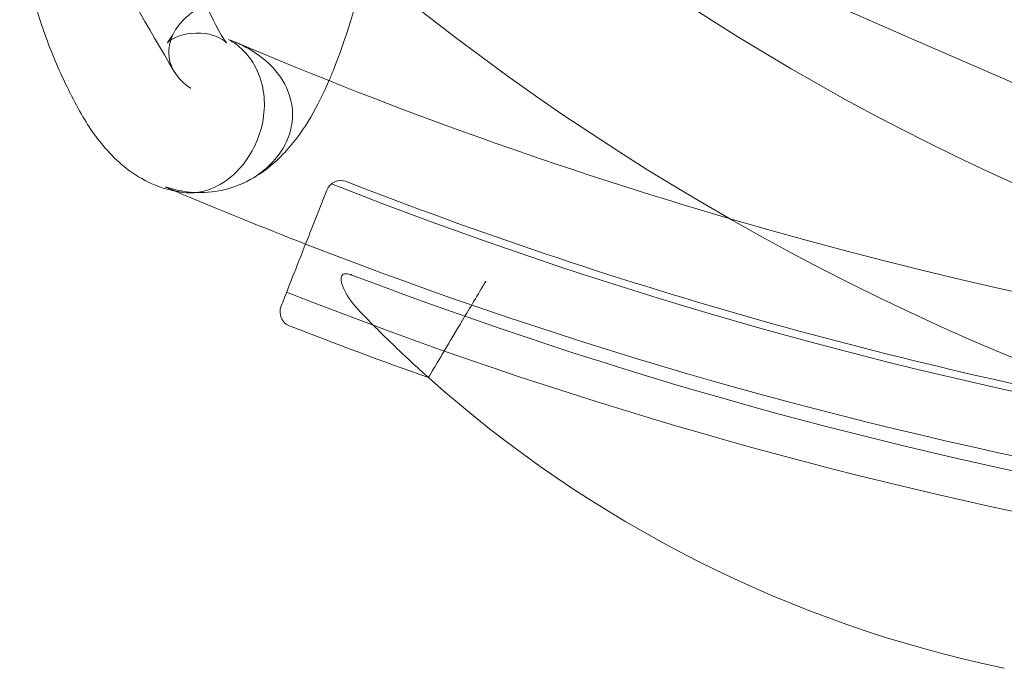
# Model space of a CAD drawing. Units: millimetres. Extents: x -2200 to 1384, y -2601 to 4399.
# Drawn here: x -1234 to -974, y 119 to 290 of the extents above; entities that cross this region are included whole.
import ezdxf

# ---------------------------------------------------------------- set-up
doc = ezdxf.new("R2010")
doc.units = ezdxf.units.MM

msp = doc.modelspace()

# ---------------------------------------------------------------- linework, layer by layer
at = {"color": 0, "linetype": 'Continuous', "lineweight": 0}
msp.add_line((-1153.08, 245.06), (-1155.99, 237.67), dxfattribs=at)
for centre, radius, start, end in [((-716.19, 815.9), 623.8, 221.51708, 318.48292), ((-716.19, 815.9), 666.2, 221.25591, 318.74409), ((-143.04, 899.4), 1221.2, 206.83672, 210.67655), ((-716.19, 1369.04), 1178.8, 246.97979, 253.70685), ((-1149.36, 243.59), 4, 68.6923, 158.5), ((-716.19, 1354.17), 1188.06, 248.69226, 259.45662), ((-716.19, 1369.04), 1221.2, 246.94277, 247.01782), ((-716.19, 1369.04), 1221.2, 247.01782, 248.75569), ((-716.19, 1354.17), 1190.06, 248.52562, 291.47438), ((-716.19, 1369.04), 1178.8, 253.70685, 286.29315), ((-716.19, 1369.04), 1221.2, 248.75569, 291.05648), ((-716.19, 1354.17), 1210.57, 249.17848, 290.82152), ((-716.19, 1354.17), 1221, 248.5, 291.5), ((-1161.43, 212.95), 4, 158.5, 248.6871), ((-716.19, 1354.17), 1229, 248.68709, 250.50805), ((-907.02, 440.89), 329, 228.2067, 258.1981)]:
    msp.add_arc(centre, radius, start, end, dxfattribs=at)
for points, knots in [([(-1220.91, 382.1), (-1220.92, 382.1), (-1220.92, 382.11), (-1220.93, 382.11), (-1220.94, 382.12), (-833.16, 212.72)], [-0.002640814, -0.002640814, -0.002640814, -0.002640814, 0, 0, 0.002640814, 0.002640814, 0.002640814, 0.002640814]), ([(-1233.38, 335.63), (-1233.9, 330.88), (-1234.12, 326.11), (-1233.92, 316.59), (-1233.5, 311.83), (-1232.04, 302.37), (-1231, 297.67), (-1228.33, 288.37), (-1226.69, 283.78), (-1222.86, 274.7), (-1220.67, 270.22), (-1218.21, 265.82)], [3.1049536, 3.1049536, 3.1049536, 3.1049536, 3.1485918, 3.1485918, 3.1922299, 3.1922299, 3.2358681, 3.2358681, 3.2795062, 3.2795062, 3.3231444, 3.3231444, 3.3231444, 3.3231444]), ([(-1191.24, 330.93), (-1191.56, 328.03), (-1191.69, 325.14), (-1191.57, 319.37), (-1191.31, 316.47), (-1190.42, 310.65), (-1189.77, 307.71), (-1188.06, 301.77), (-1187, 298.77), (-1184.43, 292.68), (-1182.93, 289.6), (-1181.18, 286.49)], [3.1049536, 3.1049536, 3.1049536, 3.1049536, 3.1485918, 3.1485918, 3.1922299, 3.1922299, 3.2358681, 3.2358681, 3.2795062, 3.2795062, 3.3231444, 3.3231444, 3.3231444, 3.3231444]), ([(-1152.51, 273.96), (-1152.12, 274.87), (-1151.73, 275.8), (-1148.13, 284.74), (-1145.38, 293.89), (-1142.9, 304.29)], [3.5566347, 3.5566347, 3.5566347, 3.5566347, 3.5841108, 3.5841108, 3.8161494, 3.8161494, 3.8161494, 3.8161494]), ([(-1184.99, 294.06), (-1186.2, 293.49), (-1187.34, 292.84), (-1190.11, 290.9), (-1191.49, 289.54), (-1193.79, 286.33), (-1194.49, 284.49), (-1194.99, 280.52), (-1194.53, 278.34), (-1192.35, 274.68), (-1190.88, 273.19), (-1189.01, 271.97), (-1189, 271.96), (-1189, 271.96)], [3.526422, 3.526422, 3.526422, 3.526422, 3.947595, 3.947595, 4.651118, 4.651118, 5.519887, 5.519887, 6.603853, 6.603853, 7.522126, 7.522126, 7.52458, 7.52458, 7.52458, 7.52458]), ([(-1179.5, 283.92), (-1179.5, 283.92), (-1179.5, 283.92), (-1179.54, 283.96), (-1180.54, 285.08), (-1185.61, 286.76), (-1189.55, 286.68), (-1194.38, 284.92), (-1195.24, 283.88), (-1195.17, 283.96), (-1194.38, 284.93), (-1193.39, 286.72)], [2.9421437, 2.9421437, 2.9421437, 2.9421437, 2.9452038, 2.9452038, 3.0781246, 3.0781246, 3.2110454, 3.2110454, 3.3439661, 3.3439661, 3.4768869, 3.4768869, 3.4768869, 3.4768869]), ([(-1177.17, 284.11), (-1176.79, 283.95), (-1176.41, 283.78), (-1171.86, 281.64), (-1168.31, 278.92), (-1164.14, 273.37), (-1163.02, 270.93), (-1162.09, 266.54), (-1162, 264.54), (-1162.61, 260.68), (-1163.18, 258.92), (-1164.89, 255.53), (-1165.99, 253.98), (-1168.82, 250.89), (-1170.6, 249.48), (-1174.91, 246.85), (-1177.65, 245.74), (-1183.15, 244.52), (-1185.7, 244.33), (-1190.74, 244.62), (-1193.26, 245.13), (-1195.64, 245.96), (-1195.65, 245.96), (-1195.65, 245.96)], [0.255545, 0.255545, 0.255545, 0.255545, 0.413853, 0.413853, 2.195518, 2.195518, 3.417061, 3.417061, 4.321837, 4.321837, 5.09829, 5.09829, 5.874671, 5.874671, 6.836564, 6.836564, 8.107242, 8.107242, 9.213595, 9.213595, 10.379236, 10.379236, 10.383053, 10.383053, 10.383053, 10.383053]), ([(-1190.86, 244.42), (-1189.42, 244.24), (-1187.92, 244.29), (-1183.99, 245.07), (-1181.64, 246.14), (-1177.71, 249), (-1176.02, 250.66), (-1173.27, 254.42), (-1172.19, 256.36), (-1170.55, 260.48), (-1170.02, 262.57), (-1169.46, 266.95), (-1169.51, 269.16), (-1170.24, 273.83), (-1171.09, 276.15), (-1173.07, 279.6), (-1174.08, 280.9), (-1176.36, 283.15), (-1177.66, 284.1), (-1179.04, 284.84), (-1179.05, 284.84), (-1179.05, 284.85)], [0.801427, 0.801427, 0.801427, 0.801427, 1.488589, 1.488589, 2.565207, 2.565207, 3.443696, 3.443696, 4.195255, 4.195255, 4.920205, 4.920205, 5.725593, 5.725593, 6.745478, 6.745478, 7.506444, 7.506444, 8.29399, 8.29399, 8.296841, 8.296841, 8.296841, 8.296841]), ([(-1179.05, 284.85), (-1179.05, 284.84), (-1179.04, 284.84), (-1178.4, 284.61), (-1177.78, 284.37), (-1177.17, 284.11)], [-0.0031375, -0.0031375, -0.0031375, -0.0031375, 0, 0, 0.2555446, 0.2555446, 0.2555446, 0.2555446]), ([(-1175.1, 246.94), (-1170.15, 249.22), (-1166.53, 252.39), (-1158.7, 261.13), (-1155.47, 267.13), (-1152.51, 273.96)], [3.2295993, 3.2295993, 3.2295993, 3.2295993, 3.3515077, 3.3515077, 3.5566347, 3.5566347, 3.5566347, 3.5566347]), ([(-1218.21, 265.82), (-1217.18, 263.97), (-1216.08, 262.19), (-1213.68, 258.73), (-1212.37, 257.05), (-1209.41, 253.79), (-1207.76, 252.21), (-1203.92, 249.25), (-1201.72, 247.88), (-1196.7, 245.64), (-1193.85, 244.79), (-1190.86, 244.42)], [2.812283, 2.812283, 2.812283, 2.812283, 2.8734179, 2.8734179, 2.9345528, 2.9345528, 2.9956876, 2.9956876, 3.0568225, 3.0568225, 3.1179574, 3.1179574, 3.1179574, 3.1179574]), ([(-1195.65, 245.96), (-1195.65, 245.96), (-1195.64, 245.96), (-1195.26, 245.75), (-1194.87, 245.56), (-1193.33, 244.91), (-1192.12, 244.58), (-1190.86, 244.42)], [-0.00278, -0.00278, -0.00278, -0.00278, 0, 0, 0.2049599, 0.2049599, 0.8014268, 0.8014268, 0.8014268, 0.8014268]), ([(-1155.99, 237.67), (-1156.68, 235.93), (-1158.73, 230.71), (-1161.9, 222.67), (-1164.09, 217.11), (-1165, 214.81), (-1165.15, 214.41), (-1165.15, 214.41)], [-3.926859, -3.926859, -3.926859, -3.926859, -3.365879, -2.243919, -1.12196, -0.56098, 0, 0, 0, 0]), ([(-1144.2, 212.89), (-1146.12, 214.88), (-1147.48, 216.81), (-1148.86, 219.49), (-1149.19, 220.43), (-1149.34, 221.47), (-1149.35, 221.77), (-1149.27, 222.21), (-1149.22, 222.36), (-1149.07, 222.62), (-1148.99, 222.71), (-1148.83, 222.83), (-1148.78, 222.86), (-1148.73, 222.88)], [1.290792, 1.290792, 1.290792, 1.290792, 2.186294, 2.186294, 2.752109, 2.752109, 2.960399, 2.960399, 3.079243, 3.079243, 3.170917, 3.170917, 3.211453, 3.211453, 3.211453, 3.211453]), ([(-1148.73, 222.88), (-1148.72, 222.88), (-1148.72, 222.89), (-1148.54, 222.97), (-1148.36, 223), (-1147.81, 223.03), (-1147.38, 222.96), (-1146.8, 222.77), (-1146.72, 222.74), (-1146.61, 222.7), (-1146.59, 222.69), (-1146.55, 222.68), (-1146.53, 222.67), (-1146.51, 222.66), (-1146.51, 222.66), (-1146.5, 222.66)], [3.0031988, 3.0031988, 3.0031988, 3.0031988, 3.0070614, 3.0070614, 3.1476838, 3.1476838, 3.4083477, 3.4083477, 3.4509024, 3.4509024, 3.4646164, 3.4646164, 3.4721486, 3.4721486, 3.4758634, 3.4758634, 3.4758634, 3.4758634]), ([(-1111.11, 221.01), (-1111.11, 221.01), (-1111.12, 221), (-1112.18, 219.24), (-1113.23, 217.48), (-1115.29, 214.04), (-1116.3, 212.36), (-1119.06, 207.74), (-1120.69, 205.01), (-1123.4, 200.45), (-1124.47, 198.66), (-1125.91, 196.23), (-1126.28, 195.6), (-1126.28, 195.6)], [-0.002464, -0.002464, -0.002464, -0.002464, 0, 0, 0.614974, 0.614974, 1.228642, 1.228642, 2.375444, 2.375444, 3.499863, 3.499863, 4.613507, 4.613507, 4.613507, 4.613507]), ([(-1126.28, 195.6), (-1126.28, 195.6), (-1126.49, 195.8), (-1127.4, 196.61), (-1128.17, 197.3), (-1130.59, 199.52), (-1132.57, 201.36), (-1137.29, 205.88), (-1140.58, 209.12), (-1144.2, 212.89)], [0, 0, 0, 0, 0.436044, 0.436044, 0.975325, 0.975325, 1.885899, 1.885899, 3.127791, 3.127791, 3.127791, 3.127791])]:
    msp.add_open_spline(points, degree=3, knots=knots, dxfattribs=at)
msp.add_open_spline([(-1181.18, 286.49), (-1180.24, 284.8), (-1179.5, 283.92), (-1179.5, 283.92)], degree=3, dxfattribs=at)

doc.saveas('drawing.dxf')
